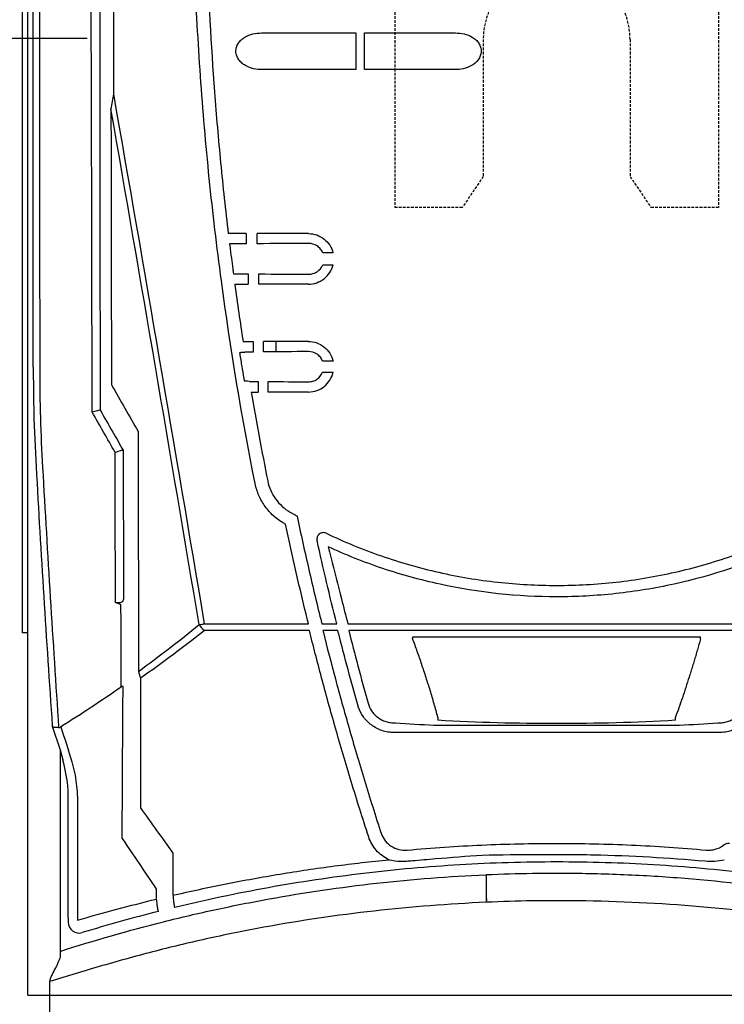
# Model space of a CAD drawing. Units: millimetres. Extents: x -3402 to 8400, y -2 to 6490.
# Drawn here: x 4039 to 4105, y 4031 to 4123 of the extents above; entities that cross this region are included whole.
import ezdxf
from ezdxf.enums import TextEntityAlignment as Align

# ---------------------------------------------------------------- set-up
doc = ezdxf.new("R2010")
doc.units = ezdxf.units.MM
doc.header["$MEASUREMENT"] = 0
doc.linetypes.add('DASHED2', pattern=[0.375, 0.25, -0.125])
doc.linetypes.add('HIDDEN', pattern=[0.375, 0.25, -0.125])
for name, color, linetype, lineweight in [('2DE_OBJ_LAMEL-APP', 130, 'Continuous', 25), ('2DE_OBJ_Lamel-DISTR', 255, 'Continuous', 18), ('2DE_TXTNUM', 11, 'Continuous', 9)]:
    doc.layers.add(name, color=color, linetype=linetype, lineweight=lineweight)
doc.layers.add('2DE_TXTPAR', color=41, linetype='Continuous')
doc.layers.add('Zaciski', color=30, linetype='DASHED2')
doc.layers.add('LAM_MONT', color=1, linetype='Continuous', plot=False)
doc.styles.add('CP_ATTR', font='ARIAL.TTF')
doc.styles.add('CP_ELATT', font='ARIAL.TTF')

# ---------------------------------------------------------------- blocks, each defined once
blk = doc.blocks.new('2dlam_73-20006-07_f95cwzx')
at = {"layer": 'LAM_MONT', "ltscale": 0.01}
blk.add_line((46.5, 719.751), (56.5, 719.751), dxfattribs=at)
at = {"linetype": 'ByBlock', "style": 'CP_ATTR', "flags": 9}
for tag, p in [('NAME', (-0.092, -0.018)), ('NUMBER', (-0.092, -0.018)), ('GROUP', (-0.092, -0.018)), ('ARTICLE', (-0.092, -0.018)), ('TEMPERATURE', (-0.092, -0.018)), ('FLOW', (-0.092, -0.018)), ('CHARACTER', (-0.092, -0.018)), ('ORDER-NO', (-0.092, -0.019)), ('PRODUCER', (-0.092, -0.019)), ('PN', (-0.091, -0.018)), ('OTHER', (-0.091, -0.018)), ('DN', (-0.091, -0.019)), ('VOLTAGE', (-0.091, -0.019)), ('POWER', (-0.091, -0.019))]:
    blk.add_attdef(tag, text='', height=0.00005, dxfattribs=at).set_placement(p, align=Align.MIDDLE_LEFT)
at = {"layer": '2DE_TXTNUM', "linetype": 'ByBlock', "style": 'CP_ELATT', "width": 0.8, "flags": 8}
blk.add_attdef('TAG', text='', height=25.158, dxfattribs=at).set_placement((350, 1260), align=Align.CENTER)
at = {"layer": '2DE_TXTPAR', "linetype": 'ByBlock', "style": 'CP_ATTR', "width": 0.8, "flags": 8}
blk.add_attdef('PRODUCT-TYPE', text='', height=11.998, dxfattribs=at).set_placement((48, 10.999), align=Align.MIDDLE_LEFT)
blk = doc.blocks.new('2dapa_ars26v_apa-04_f6p1x6k')
for p, q in [((-49.5, -240.122), (-49.5, 276.878)), ((-49, -273.712), (-49, -95.753)), ((-26.028, -213.113), (-26.028, -214.072)), ((-32.741, -239.298), (-31.102, -239.284)), ((-49, -240.122), (-49.5, -240.122)), ((-46, -251.018), (-46, -269.495)), ((-6.5, -264.034), (-6.5, -262.534)), ((-6.5, -264.757), (-6.5, -264.936)), ((-46.963, -275.394), (-46.963, -272.453)), ((-49, -273.712), (49, -273.712))]:
    blk.add_line(p, q)
at = {"flags": 128}
for points in [[(-48.5, -215.495), (-48.427, -220.257), (-48.212, -224.725)], [(-46.743, -248.765), (-46.015, -250.966), (-45.755, -251.892)]]:
    blk.add_lwpolyline(points, dxfattribs=at)
for centre, radius, start, end in [((1647.737, -130.734), 1698.57, 183.172126, 183.983174), ((-35.516, -221.737), 17.78, 277.70764, 279.27695), ((-31.66, -238.507), 1.698, 209.99333, 235.58648), ((-57.057, -255.307), 11.798, 357.97007, 16.85167), ((-44.25, -266.95), 1, 180.00161, 287.06166)]:
    blk.add_arc(centre, radius, start, end)
for points, degree in [([(-41.069, -150.442), (-41.069, -163.685), (-41.069, -176.929), (-41.069, -190.17)], 3), ([(-27.339, -184.514), (-24.435, -184.514), (-21.527, -184.514), (-18.616, -184.514)], 3), ([(-17.817, -184.514), (-15.008, -184.514), (-12.198, -184.514), (-9.386, -184.514)], 3), ([(-18.613, -187.915), (-21.499, -187.915), (-24.383, -187.915), (-27.262, -187.915)], 3), ([(-9.456, -187.915), (-12.243, -187.915), (-15.029, -187.915), (-17.813, -187.915)], 3), ([(-41.069, -190.17), (-38.201, -206.537), (-35.397, -222.913), (-32.649, -239.284)], 3), ([(-33.131, -239.356), (-35.798, -223.425), (-38.519, -207.49), (-41.297, -191.563)], 3), ([(-28.757, -203.113), (-29.313, -203.114), (-29.867, -203.114), (-30.422, -203.114)], 3), ([(-28.757, -203.113), (-28.757, -203.429), (-28.756, -203.745), (-28.755, -204.06)], 3), ([(-27.755, -204.052), (-27.755, -203.739), (-27.754, -203.426), (-27.753, -203.113)], 3), ([(-22.999, -203.113), (-24.585, -203.113), (-26.169, -203.113), (-27.753, -203.113)], 3), ([(-28.755, -204.06), (-29.272, -204.064), (-29.789, -204.069), (-30.306, -204.074)], 3), ([(-23, -204.016), (-24.586, -204.027), (-26.171, -204.039), (-27.755, -204.052)], 3), ([(-20.723, -204.905), (-21.036, -204.906), (-21.349, -204.908), (-21.662, -204.91)], 3), ([(-21.664, -205.998), (-21.35, -206), (-21.036, -206.002), (-20.722, -206.003)], 3), ([(-29.953, -206.833), (-29.497, -206.837), (-29.04, -206.84), (-28.582, -206.844)], 3), ([(-28.582, -206.844), (-28.582, -207.162), (-28.581, -207.479), (-28.58, -207.797)], 3), ([(-27.6, -207.797), (-27.599, -207.482), (-27.598, -207.167), (-27.597, -206.852)], 3), ([(-27.597, -206.852), (-26.066, -206.865), (-24.534, -206.876), (-23, -206.886)], 3), ([(-29.824, -207.797), (-29.583, -209.571), (-29.325, -211.343), (-29.054, -213.113)], 3), ([(-29.824, -207.797), (-29.409, -207.797), (-28.994, -207.797), (-28.58, -207.797)], 3), ([(-22.999, -207.797), (-24.534, -207.797), (-26.068, -207.797), (-27.6, -207.797)], 3), ([(-29.054, -213.113), (-28.743, -213.113), (-28.431, -213.113), (-28.12, -213.113)], 3), ([(-28.12, -213.113), (-28.119, -213.438), (-28.118, -213.763), (-28.117, -214.088)], 3), ([(-27.173, -214.08), (-27.172, -213.758), (-27.17, -213.436), (-27.169, -213.113)], 3), ([(-28.117, -214.088), (-28.378, -214.09), (-28.639, -214.092), (-28.901, -214.094)], 3), ([(-23, -214.049), (-24.392, -214.059), (-25.783, -214.069), (-27.173, -214.08)], 3), ([(-20.715, -214.938), (-21.038, -214.94), (-21.361, -214.942), (-21.684, -214.944)], 3), ([(-21.687, -215.964), (-21.363, -215.966), (-21.039, -215.968), (-20.714, -215.97)], 3), ([(-41.254, -217.129), (-40.425, -218.576), (-39.597, -220.02), (-38.771, -221.462)], 3), ([(-28.46, -216.811), (-28.189, -216.813), (-27.918, -216.815), (-27.647, -216.817)], 3), ([(-27.647, -216.817), (-27.646, -217.144), (-27.645, -217.47), (-27.643, -217.797)], 3), ([(-26.72, -217.797), (-26.719, -217.473), (-26.718, -217.149), (-26.716, -216.825)], 3), ([(-26.716, -216.825), (-25.478, -216.834), (-24.24, -216.843), (-23, -216.852)], 3), ([(-28.294, -217.797), (-27.823, -220.553), (-27.316, -223.302), (-26.77, -226.043)], 3), ([(-28.294, -217.797), (-28.077, -217.797), (-27.86, -217.797), (-27.643, -217.797)], 3), ([(-22.999, -217.797), (-24.24, -217.797), (-25.48, -217.797), (-26.72, -217.797)], 3), ([(-40.907, -223.391), (-41.616, -222.149), (-42.326, -220.906), (-43.038, -219.662)], 3), ([(-42.301, -219.473), (-42.301, -219.473), (-42.301, -219.473), (-42.301, -219.473)], 3), ([(-40.881, -237.311), (-40.889, -232.674), (-40.898, -228.034), (-40.907, -223.391)], 3), ([(-40.156, -223.2), (-40.151, -227.806), (-40.145, -232.409), (-40.14, -237.009)], 3), ([(-40.156, -223.2), (-40.156, -223.2), (-40.156, -223.2), (-40.156, -223.2)], 3), ([(-38.768, -224.262), (-38.76, -230.745), (-38.755, -237.224), (-38.751, -243.696)], 3), ([(-47.634, -224.782), (-47.173, -232.833), (-46.676, -240.874), (-46.143, -248.907)], 3), ([(-25.126, -230.057), (-25.181, -230.026), (-25.235, -229.995), (-25.29, -229.963)], 3), ([(-23.078, -238.953), (-23.806, -235.998), (-24.489, -233.033), (-25.126, -230.057)], 3), ([(-20.382, -239.286), (-21.023, -236.72), (-21.63, -234.146), (-22.202, -231.563)], 3), ([(-40.366, -237.505), (-40.537, -237.44), (-40.709, -237.376), (-40.881, -237.311)], 3), ([(-22.998, -239.286), (-23.025, -239.175), (-23.051, -239.064), (-23.078, -238.953)], 3), ([(-32.649, -239.284), (-29.436, -239.284), (-26.218, -239.285), (-22.998, -239.286)], 3), ([(-22.911, -239.91), (-26.151, -239.91), (-29.387, -239.909), (-32.62, -239.908)], 3), ([(-21.78, -239.175), (-21.77, -239.212), (-21.761, -239.249), (-21.752, -239.286)], 3), ([(-19.262, -239.911), (-18.725, -242.034), (-18.129, -244.284), (-17.467, -246.654)], 3), ([(-13.342, -240.675), (-13.342, -240.618), (-13.341, -240.56), (-13.341, -240.503)], 3), ([(-13.341, -240.503), (-4.455, -240.503), (4.445, -240.502), (13.331, -240.502)], 3), ([(13.332, -240.678), (13.332, -240.619), (13.331, -240.56), (13.331, -240.502)], 3), ([(-38.751, -243.696), (-38.695, -243.925), (-38.625, -244.142), (-38.551, -244.323)], 3), ([(-40.352, -245.146), (-42.16, -246.404), (-44.024, -247.645), (-45.953, -248.846)], 3), ([(-40.173, -245.09), (-40.241, -245.089), (-40.303, -245.112), (-40.352, -245.146)], 3), ([(-11.005, -247.942), (-11.005, -248.037), (-11.005, -248.133), (-11.005, -248.228)], 3), ([(11.004, -248.227), (11.004, -248.132), (11.004, -248.037), (11.004, -247.942)], 3), ([(-46.143, -248.907), (-46.075, -248.904), (-46.01, -248.882), (-45.953, -248.846)], 3), ([(-45.953, -248.846), (-45.591, -249.902), (-45.245, -250.98), (-44.918, -252.079)], 3), ([(-11.366, -248.68), (-3.793, -248.68), (3.792, -248.68), (11.366, -248.68)], 3), ([(15.062, -249.36), (5.028, -249.36), (-5.028, -249.36), (-15.063, -249.36)], 3), ([(-45.25, -255.722), (-45.267, -255.552)], 1), ([(-45.25, -266.524), (-45.25, -262.807), (-45.25, -259.206), (-45.25, -255.722)], 3), ([(-38.559, -256.35), (-37.566, -257.732), (-36.565, -259.126), (-35.556, -260.53)], 3), ([(-37.065, -263.871), (-38.134, -262.283), (-39.197, -260.705), (-40.251, -259.14)], 3), ([(16.02, -259.634), (15.809, -259.634), (15.602, -259.702), (15.433, -259.824)], 3), ([(-35.556, -260.53), (-35.556, -261.322), (-35.557, -262.12), (-35.557, -262.924)], 3), ([(-44.394, -266.761), (-41.973, -266.049), (-39.53, -265.394), (-37.065, -264.797)], 3), ([(-6.5, -265.097), (-6.511, -265.098), (-6.523, -265.098), (-6.534, -265.099)], 3), ([(-36.889, -265.939), (-39.267, -266.539), (-41.623, -267.195), (-43.957, -267.906)], 3), ([(-46, -269.941), (-46, -269.97), (-46, -270), (-46, -270.03)], 3)]:
    blk.add_open_spline(points, degree=degree)
for points, knots in [([(-27.936, -226.276), (-29.179, -220.042), (-30.222, -213.777), (-31.489, -204.331), (-31.862, -201.173), (-32.506, -194.851), (-32.778, -191.686), (-33.221, -185.349), (-33.393, -182.177), (-33.635, -175.824), (-33.705, -172.645), (-33.766, -163.114), (-33.604, -156.762), (-33.241, -150.414)], [0, 0, 0, 0, 0.25, 0.25, 0.375, 0.375, 0.5, 0.5, 0.625, 0.625, 0.75, 0.75, 1, 1, 1, 1]), ([(-32.051, -150.429), (-32.555, -159.213), (-32.671, -168.016), (-32.263, -181.206), (-32.031, -185.597), (-31.536, -192.177), (-31.347, -194.367), (-30.921, -198.744), (-30.682, -200.93), (-30.422, -203.114)], [0, 0, 0, 0, 0.5, 0.5, 0.75, 0.75, 0.875, 0.875, 1, 1, 1, 1]), ([(-48.5, -215.495), (-48.5, -204.717), (-48.5, -193.923), (-48.5, -177.711), (-48.5, -172.303), (-48.5, -164.188), (-48.5, -161.483), (-48.5, -157.424), (-48.5, -156.07), (-48.5, -154.041), (-48.5, -153.365), (-48.5, -152.351), (-48.5, -152.013), (-48.5, -151.339), (-48.5, -151.002), (-48.5, -150.669)], [0, 0, 0, 0, 0.5, 0.5, 0.75, 0.75, 0.875, 0.875, 0.9375, 0.9375, 0.96875, 0.96875, 0.984375, 0.984375, 1, 1, 1, 1]), ([(-48.11, -152.041), (-48.084, -152.373), (-48.067, -152.704), (-48.039, -153.368), (-48.028, -153.699), (-48.002, -154.694), (-47.991, -155.358), (-47.965, -157.348), (-47.957, -158.675), (-47.935, -162.654), (-47.93, -165.307), (-47.915, -173.262), (-47.912, -178.563), (-47.903, -194.456), (-47.901, -205.037), (-47.899, -215.603)], [0, 0, 0, 0, 0.015625, 0.015625, 0.03125, 0.03125, 0.0625, 0.0625, 0.125, 0.125, 0.25, 0.25, 0.5, 0.5, 1, 1, 1, 1]), ([(-43.038, -219.662), (-43.049, -213.023), (-43.061, -206.379), (-43.084, -196.407), (-43.092, -193.083), (-43.113, -186.433), (-43.125, -183.108), (-43.144, -179.786)], [0, 0, 0, 0, 0.5, 0.5, 0.75, 0.75, 1, 1, 1, 1]), ([(-42.341, -180.345), (-42.337, -183.604), (-42.334, -186.867), (-42.328, -193.392), (-42.325, -196.654), (-42.315, -206.439), (-42.308, -212.958), (-42.301, -219.473)], [0, 0, 0, 0, 0.25, 0.25, 0.5, 0.5, 1, 1, 1, 1]), ([(-27.262, -187.915), (-27.536, -187.915), (-27.809, -187.888), (-28.34, -187.765), (-28.595, -187.672), (-28.952, -187.466), (-29.064, -187.388), (-29.27, -187.211), (-29.365, -187.109), (-29.526, -186.887), (-29.592, -186.765), (-29.686, -186.507), (-29.713, -186.37), (-29.722, -186.097), (-29.704, -185.96), (-29.626, -185.696), (-29.567, -185.573), (-29.416, -185.342), (-29.327, -185.239), (-29.127, -185.055), (-29.015, -184.973), (-28.666, -184.763), (-28.406, -184.666), (-27.881, -184.542), (-27.612, -184.514), (-27.339, -184.514)], [0, 0, 0, 0, 0.125, 0.125, 0.25, 0.25, 0.3125, 0.3125, 0.375, 0.375, 0.4375, 0.4375, 0.5, 0.5, 0.5625, 0.5625, 0.625, 0.625, 0.6875, 0.6875, 0.75, 0.75, 0.875, 0.875, 1, 1, 1, 1]), ([(-18.616, -184.514), (-18.616, -185.078), (-18.615, -185.642), (-18.615, -186.206), (-18.614, -186.776), (-18.613, -187.346), (-18.613, -187.915)], [0, 0, 0, 0, 0.001691876, 0.001691876, 0.001691876, 0.003401982, 0.003401982, 0.003401982, 0.003401982]), ([(-17.813, -187.915), (-17.814, -187.346), (-17.814, -186.776), (-17.815, -186.206), (-17.815, -185.642), (-17.816, -185.078), (-17.817, -184.514)], [0, 0, 0, 0, 0.001710109, 0.001710109, 0.001710109, 0.003401983, 0.003401983, 0.003401983, 0.003401983]), ([(-9.386, -184.514), (-9.112, -184.514), (-8.837, -184.543), (-8.306, -184.669), (-8.049, -184.765), (-7.696, -184.978), (-7.586, -185.058), (-7.385, -185.244), (-7.294, -185.349), (-7.144, -185.578), (-7.084, -185.705), (-7.008, -185.967), (-6.99, -186.107), (-7, -186.379), (-7.028, -186.516), (-7.123, -186.773), (-7.19, -186.894), (-7.433, -187.226), (-7.65, -187.404), (-8.123, -187.673), (-8.385, -187.768), (-8.913, -187.888), (-9.182, -187.915), (-9.456, -187.915)], [0, 0, 0, 0, 0.125, 0.125, 0.25, 0.25, 0.3125, 0.3125, 0.375, 0.375, 0.4375, 0.4375, 0.5, 0.5, 0.5625, 0.5625, 0.625, 0.625, 0.75, 0.75, 0.875, 0.875, 1, 1, 1, 1]), ([(-41.069, -190.17), (-41.107, -190.405), (-41.146, -190.638), (-41.222, -191.103), (-41.26, -191.335), (-41.297, -191.563)], [0, 0, 0, 0, 0.5, 0.5, 1, 1, 1, 1]), ([(-41.297, -191.563), (-41.284, -195.822), (-41.276, -200.085), (-41.263, -208.609), (-41.258, -212.87), (-41.254, -217.129)], [0, 0, 0, 0, 0.5, 0.5, 1, 1, 1, 1]), ([(-22.999, -203.113), (-22.737, -203.113), (-22.482, -203.156), (-21.986, -203.327), (-21.758, -203.452), (-21.346, -203.776), (-21.171, -203.968), (-20.887, -204.41), (-20.784, -204.649), (-20.723, -204.905)], [0, 0, 0, 0, 0.25, 0.25, 0.5, 0.5, 0.75, 0.75, 1, 1, 1, 1]), ([(-30.306, -204.074), (-30.301, -204.11), (-30.297, -204.147), (-30.292, -204.184), (-30.242, -204.59), (-30.191, -204.996), (-30.139, -205.402), (-30.098, -205.727), (-30.056, -206.052), (-30.013, -206.377), (-29.993, -206.529), (-29.973, -206.681), (-29.953, -206.833)], [0.000118842, 0.000118842, 0.000118842, 0.000118842, 0.00023041, 0.00023041, 0.00023041, 0.001457467, 0.001457467, 0.001457467, 0.002441725, 0.002441725, 0.002441725, 0.002900845, 0.002900845, 0.002900845, 0.002900845]), ([(-21.662, -204.91), (-21.716, -204.777), (-21.788, -204.655), (-21.969, -204.434), (-22.075, -204.337), (-22.43, -204.1), (-22.714, -204.015), (-23, -204.016)], [0, 0, 0, 0, 0.25, 0.25, 0.5, 0.5, 1, 1, 1, 1]), ([(-23, -206.886), (-22.857, -206.887), (-22.717, -206.867), (-22.445, -206.786), (-22.315, -206.725), (-21.962, -206.491), (-21.773, -206.263), (-21.664, -205.998)], [0, 0, 0, 0, 0.25, 0.25, 0.5, 0.5, 1, 1, 1, 1]), ([(-22.999, -207.797), (-22.736, -207.797), (-22.481, -207.754), (-21.985, -207.582), (-21.758, -207.458), (-21.345, -207.134), (-21.17, -206.942), (-20.887, -206.5), (-20.784, -206.258), (-20.722, -206.003)], [0, 0, 0, 0, 0.25, 0.25, 0.5, 0.5, 0.75, 0.75, 1, 1, 1, 1]), ([(-22.999, -213.113), (-23.593, -213.113), (-24.186, -213.113), (-24.78, -213.113), (-25.536, -213.113), (-26.293, -213.113), (-27.049, -213.113), (-27.089, -213.113), (-27.129, -213.113), (-27.169, -213.113)], [0, 0, 0, 0, 0.001786394, 0.001786394, 0.001786394, 0.004063589, 0.004063589, 0.004063589, 0.004184887, 0.004184887, 0.004184887, 0.004184887]), ([(-22.999, -213.113), (-22.734, -213.113), (-22.476, -213.157), (-21.975, -213.332), (-21.746, -213.459), (-21.331, -213.79), (-21.156, -213.986), (-20.874, -214.436), (-20.774, -214.679), (-20.715, -214.938)], [0, 0, 0, 0, 0.25, 0.25, 0.5, 0.5, 0.75, 0.75, 1, 1, 1, 1]), ([(-29.349, -214.137), (-29.348, -214.126), (-29.302, -214.116), (-29.138, -214.1), (-29.023, -214.095), (-28.901, -214.094)], [0, 0, 0, 0, 0.5, 0.5, 1, 1, 1, 1]), ([(-28.923, -216.768), (-28.941, -216.658), (-28.96, -216.548), (-28.978, -216.438), (-29.033, -216.107), (-29.087, -215.777), (-29.14, -215.446), (-29.205, -215.042), (-29.27, -214.639), (-29.333, -214.235), (-29.339, -214.202), (-29.344, -214.17), (-29.349, -214.137)], [0.000190149, 0.000190149, 0.000190149, 0.000190149, 0.000525001, 0.000525001, 0.000525001, 0.001530635, 0.001530635, 0.001530635, 0.002757146, 0.002757146, 0.002757146, 0.002856591, 0.002856591, 0.002856591, 0.002856591]), ([(-21.684, -214.944), (-21.736, -214.811), (-21.806, -214.689), (-21.982, -214.468), (-22.086, -214.371), (-22.436, -214.133), (-22.716, -214.047), (-23, -214.049)], [0, 0, 0, 0, 0.25, 0.25, 0.5, 0.5, 1, 1, 1, 1]), ([(-47.899, -215.603), (-47.899, -217.132), (-47.875, -218.662), (-47.786, -221.722), (-47.721, -223.253), (-47.634, -224.782)], [0, 0, 0, 0, 0.5, 0.5, 1, 1, 1, 1]), ([(-23, -216.852), (-22.859, -216.853), (-22.72, -216.832), (-22.451, -216.751), (-22.323, -216.69), (-21.975, -216.455), (-21.791, -216.227), (-21.687, -215.964)], [0, 0, 0, 0, 0.25, 0.25, 0.5, 0.5, 1, 1, 1, 1]), ([(-22.999, -217.797), (-22.733, -217.797), (-22.475, -217.753), (-21.974, -217.577), (-21.745, -217.451), (-21.33, -217.119), (-21.156, -216.924), (-20.874, -216.474), (-20.773, -216.228), (-20.714, -215.97)], [0, 0, 0, 0, 0.25, 0.25, 0.5, 0.5, 0.75, 0.75, 1, 1, 1, 1]), ([(-28.46, -216.811), (-28.583, -216.81), (-28.699, -216.805), (-28.868, -216.789), (-28.919, -216.779), (-28.923, -216.768)], [0, 0, 0, 0, 0.5, 0.5, 1, 1, 1, 1]), ([(-42.301, -219.473), (-42.303, -219.471), (-42.327, -219.476), (-42.416, -219.497), (-42.48, -219.513), (-42.629, -219.552), (-42.714, -219.574), (-42.881, -219.619), (-42.965, -219.641), (-43.038, -219.662)], [0, 0, 0, 0, 0.25, 0.25, 0.5, 0.5, 0.75, 0.75, 1, 1, 1, 1]), ([(-42.301, -219.473), (-42.301, -219.473), (-42.301, -219.473), (-42.301, -219.473), (-41.909, -220.154), (-41.516, -220.836), (-41.125, -221.517), (-40.802, -222.078), (-40.479, -222.639), (-40.156, -223.2)], [-0.000000046, -0.000000046, -0.000000046, -0.000000046, 0, 0, 0, 0.002390687, 0.002390687, 0.002390687, 0.00436149, 0.00436149, 0.00436149, 0.00436149]), ([(-38.771, -221.462), (-38.771, -221.88), (-38.77, -222.299), (-38.77, -222.718), (-38.769, -223.233), (-38.768, -223.748), (-38.768, -224.262)], [0, 0, 0, 0, 0.001268121, 0.001268121, 0.001268121, 0.002827576, 0.002827576, 0.002827576, 0.002827576]), ([(-40.156, -223.2), (-40.158, -223.198), (-40.184, -223.203), (-40.275, -223.224), (-40.341, -223.24), (-40.494, -223.279), (-40.58, -223.302), (-40.75, -223.348), (-40.835, -223.371), (-40.907, -223.391)], [0, 0, 0, 0, 0.25, 0.25, 0.5, 0.5, 0.75, 0.75, 1, 1, 1, 1]), ([(-25.29, -229.963), (-25.63, -229.767), (-25.948, -229.535), (-26.528, -229.009), (-26.785, -228.72), (-27.239, -228.088), (-27.434, -227.743), (-27.743, -227.031), (-27.859, -226.661), (-27.936, -226.276)], [0, 0, 0, 0, 0.25, 0.25, 0.5, 0.5, 0.75, 0.75, 1, 1, 1, 1]), ([(-26.77, -226.043), (-26.709, -226.345), (-26.618, -226.637), (-26.373, -227.201), (-26.221, -227.467), (-25.867, -227.96), (-25.661, -228.191), (-25.208, -228.601), (-24.961, -228.781), (-24.695, -228.935)], [0, 0, 0, 0, 0.25, 0.25, 0.5, 0.5, 0.75, 0.75, 1, 1, 1, 1]), ([(-24.695, -228.935), (-24.657, -228.956), (-24.619, -228.978), (-24.581, -229), (-24.543, -229.022), (-24.505, -229.044), (-24.467, -229.065), (-24.429, -229.087), (-24.391, -229.108), (-24.353, -229.13), (-24.315, -229.152), (-24.277, -229.173), (-24.239, -229.195), (-24.177, -229.229), (-24.116, -229.264), (-24.055, -229.298)], [0, 0, 0, 0, 0.0001314284, 0.0001314284, 0.0001314284, 0.0002628571, 0.0002628571, 0.0002628571, 0.0003942862, 0.0003942862, 0.0003942862, 0.0005257157, 0.0005257157, 0.0005257157, 0.0007371106, 0.0007371106, 0.0007371106, 0.0007371106]), ([(-24.055, -229.298), (-23.702, -230.951), (-23.338, -232.6), (-22.58, -235.893), (-22.187, -237.535), (-21.78, -239.175)], [0, 0, 0, 0, 0.5, 0.5, 1, 1, 1, 1]), ([(-21.358, -230.89), (-21.46, -230.842), (-21.574, -230.823), (-21.797, -230.849), (-21.903, -230.894), (-22.077, -231.032), (-22.145, -231.127), (-22.219, -231.337), (-22.227, -231.453), (-22.202, -231.563)], [0, 0, 0, 0, 0.25, 0.25, 0.5, 0.5, 0.75, 0.75, 1, 1, 1, 1]), ([(-21.358, -230.89), (-19.685, -231.689), (-17.978, -232.389), (-14.497, -233.595), (-12.724, -234.102), (-10.012, -234.714), (-9.103, -234.892), (-7.286, -235.196), (-6.377, -235.323), (-3.644, -235.626), (-1.818, -235.726), (1.844, -235.725), (3.68, -235.624), (6.441, -235.315), (7.359, -235.185), (9.177, -234.878), (10.078, -234.7), (12.76, -234.091), (14.52, -233.588), (17.982, -232.387), (19.685, -231.689), (21.358, -230.89)], [0, 0, 0, 0, 0.125, 0.125, 0.25, 0.25, 0.3125, 0.3125, 0.375, 0.375, 0.5, 0.5, 0.625, 0.625, 0.6875, 0.6875, 0.75, 0.75, 0.875, 0.875, 1, 1, 1, 1]), ([(21.185, -232.139), (17.857, -233.672), (14.418, -234.823), (9.985, -235.797), (9.091, -235.969), (7.291, -236.264), (6.381, -236.388), (3.646, -236.685), (1.827, -236.783), (-3.613, -236.784), (-7.22, -236.4), (-12.599, -235.225), (-14.363, -234.738), (-17.823, -233.579), (-19.52, -232.906), (-21.186, -232.139)], [0, 0, 0, 0, 0.25, 0.25, 0.3125, 0.3125, 0.375, 0.375, 0.5, 0.5, 0.75, 0.75, 0.875, 0.875, 1, 1, 1, 1]), ([(-21.186, -232.139), (-21.103, -232.462), (-21.02, -232.784), (-20.937, -233.107), (-20.606, -234.398), (-20.275, -235.688), (-19.944, -236.978), (-19.746, -237.748), (-19.55, -238.517), (-19.351, -239.286)], [0, 0, 0, 0, 0.001, 0.001, 0.001, 0.005000015, 0.005000015, 0.005000015, 0.007384992, 0.007384992, 0.007384992, 0.007384992]), ([(-40.14, -237.009), (-40.14, -237.064), (-40.16, -237.119), (-40.237, -237.218), (-40.295, -237.263), (-40.44, -237.328), (-40.529, -237.349), (-40.712, -237.355), (-40.803, -237.341), (-40.881, -237.311)], [0, 0, 0, 0, 0.25, 0.25, 0.5, 0.5, 0.75, 0.75, 1, 1, 1, 1]), ([(-40.352, -245.146), (-40.353, -244.817), (-40.354, -244.487), (-40.354, -244.157), (-40.357, -242.838), (-40.359, -241.518), (-40.361, -240.199), (-40.363, -239.301), (-40.365, -238.403), (-40.366, -237.505)], [0, 0, 0, 0, 0.001, 0.001, 0.001, 0.005000007, 0.005000007, 0.005000007, 0.007721169, 0.007721169, 0.007721169, 0.007721169]), ([(-38.751, -243.696), (-37.772, -242.981), (-36.813, -242.262), (-34.937, -240.815), (-34.02, -240.088), (-33.131, -239.356)], [0, 0, 0, 0, 0.5, 0.5, 1, 1, 1, 1]), ([(-32.62, -239.908), (-33.559, -240.653), (-34.526, -241.392), (-36.506, -242.864), (-37.518, -243.596), (-38.551, -244.323)], [0, 0, 0, 0, 0.5, 0.5, 1, 1, 1, 1]), ([(-17.418, -259.043), (-17.983, -257.301), (-18.521, -255.586), (-19.546, -252.216), (-20.031, -250.567), (-20.948, -247.349), (-21.378, -245.787), (-22.184, -242.77), (-22.56, -241.313), (-22.911, -239.91)], [0, 0, 0, 0, 0.25, 0.25, 0.5, 0.5, 0.75, 0.75, 1, 1, 1, 1]), ([(-21.752, -239.286), (-21.524, -239.286), (-21.067, -239.286), (-20.611, -239.286), (-20.382, -239.286)], [0, 0, 0, 0, 0.499947, 1, 1, 1, 1]), ([(-21.665, -239.911), (-21.654, -239.957), (-21.642, -240.004), (-21.631, -240.05), (-21.626, -240.068), (-21.622, -240.085), (-21.617, -240.103)], [0, 0, 0, 0, 0.0001934182, 0.0001934182, 0.0001934182, 0.0002660844, 0.0002660844, 0.0002660844, 0.0002660844]), ([(-20.266, -239.911), (-20.498, -239.911), (-20.965, -239.911), (-21.431, -239.911), (-21.665, -239.911)], [0, 0, 0, 0, 0.498264, 1, 1, 1, 1]), ([(-20.19, -240.21), (-20.192, -240.2), (-20.195, -240.19), (-20.198, -240.18), (-20.22, -240.09), (-20.243, -240), (-20.266, -239.911)], [0, 0, 0, 0, 0.0000423882, 0.0000423882, 0.0000423882, 0.0004148902, 0.0004148902, 0.0004148902, 0.0004148902]), ([(-19.351, -239.286), (-16.13, -239.287), (-12.906, -239.287), (-6.453, -239.287), (-3.221, -239.288), (6.466, -239.287), (12.913, -239.286), (19.351, -239.285)], [0, 0, 0, 0, 0.25, 0.25, 0.5, 0.5, 1, 1, 1, 1]), ([(19.262, -239.91), (12.854, -239.912), (6.436, -239.913), (-3.206, -239.913), (-6.423, -239.913), (-12.847, -239.912), (-16.056, -239.912), (-19.262, -239.911)], [0, 0, 0, 0, 0.5, 0.5, 0.75, 0.75, 1, 1, 1, 1]), ([(-21.617, -240.103), (-21.271, -241.476), (-20.9, -242.904), (-20.108, -245.854), (-19.686, -247.378), (-18.788, -250.516), (-18.314, -252.122), (-17.314, -255.405), (-16.791, -257.075), (-16.236, -258.771)], [0, 0, 0, 0, 0.25, 0.25, 0.5, 0.5, 0.75, 0.75, 1, 1, 1, 1]), ([(-18.363, -247.037), (-18.709, -245.842), (-19.024, -244.671), (-19.63, -242.392), (-19.918, -241.284), (-20.19, -240.21)], [0, 0, 0, 0, 0.5, 0.5, 1, 1, 1, 1]), ([(-11.005, -247.942), (-11.062, -247.735), (-11.176, -247.32), (-11.353, -246.703), (-11.533, -246.087), (-11.717, -245.473), (-11.906, -244.862), (-12.099, -244.254), (-12.296, -243.648), (-12.497, -243.046), (-12.702, -242.447), (-12.911, -241.852), (-13.124, -241.26), (-13.27, -240.87), (-13.342, -240.675)], [0, 0, 0, 0, 0.080572, 0.161664, 0.243271, 0.325387, 0.408009, 0.491129, 0.574743, 0.658845, 0.743428, 0.828486, 0.914012, 1, 1, 1, 1]), ([(13.332, -240.678), (13.284, -240.848), (13.187, -241.186), (13.039, -241.696), (12.89, -242.204), (12.739, -242.71), (12.587, -243.213), (12.433, -243.714), (12.227, -244.371), (11.968, -245.178), (11.651, -246.128), (11.334, -247.045), (11.112, -247.648), (11.004, -247.942)], [0, 0, 0, 0, 0.074022, 0.147132, 0.219325, 0.290601, 0.360957, 0.430393, 0.498907, 0.632717, 0.760825, 0.883245, 1, 1, 1, 1]), ([(-38.551, -244.323), (-38.552, -245.252), (-38.553, -246.201), (-38.554, -248.139), (-38.555, -249.129), (-38.557, -252.142), (-38.558, -254.214), (-38.559, -256.35)], [0, 0, 0, 0, 0.25, 0.25, 0.5, 0.5, 1, 1, 1, 1]), ([(-40.251, -259.14), (-40.241, -256.633), (-40.23, -254.205), (-40.21, -250.679), (-40.203, -249.525), (-40.189, -247.269), (-40.181, -246.167), (-40.173, -245.09)], [0, 0, 0, 0, 0.5, 0.5, 0.75, 0.75, 1, 1, 1, 1]), ([(-15.063, -249.36), (-15.255, -249.36), (-15.445, -249.344), (-15.819, -249.283), (-16.005, -249.237), (-16.364, -249.116), (-16.536, -249.042), (-16.863, -248.87), (-17.02, -248.77), (-17.309, -248.554), (-17.443, -248.437), (-17.689, -248.187), (-17.802, -248.053), (-18.101, -247.64), (-18.253, -247.343), (-18.363, -247.037)], [0, 0, 0, 0, 0.125, 0.125, 0.25, 0.25, 0.375, 0.375, 0.5, 0.5, 0.625, 0.625, 0.75, 0.75, 1, 1, 1, 1]), ([(-17.467, -246.654), (-17.399, -246.896), (-17.295, -247.129), (-17.076, -247.46), (-16.992, -247.567), (-16.806, -247.766), (-16.704, -247.859), (-16.479, -248.032), (-16.357, -248.11), (-16.101, -248.243), (-15.966, -248.299), (-15.682, -248.389), (-15.534, -248.421), (-15.312, -248.449), (-15.238, -248.454), (-15.089, -248.463), (-13.823, -248.537), (-12.557, -248.61), (-11.366, -248.68)], [0, 0, 0, 0, 0.125, 0.125, 0.1875, 0.1875, 0.25, 0.25, 0.3125, 0.3125, 0.375, 0.375, 0.4375, 0.4375, 0.46875, 0.46875, 0.5, 1, 1, 1, 1]), ([(11.366, -248.68), (12.557, -248.61), (13.749, -248.541), (15.015, -248.467), (15.089, -248.463), (15.238, -248.454), (15.312, -248.449), (15.534, -248.421), (15.682, -248.389), (15.966, -248.299), (16.101, -248.243), (16.357, -248.11), (16.479, -248.031), (16.704, -247.859), (16.806, -247.766), (16.991, -247.567), (17.075, -247.46), (17.295, -247.129), (17.399, -246.896), (17.467, -246.654)], [0, 0, 0, 0, 0.5, 0.5, 0.53125, 0.53125, 0.5625, 0.5625, 0.625, 0.625, 0.6875, 0.6875, 0.75, 0.75, 0.8125, 0.8125, 0.875, 0.875, 1, 1, 1, 1]), ([(18.362, -247.037), (18.253, -247.343), (18.101, -247.64), (17.801, -248.053), (17.688, -248.187), (17.442, -248.437), (17.309, -248.554), (17.019, -248.77), (16.862, -248.87), (16.535, -249.042), (16.364, -249.116), (16.005, -249.237), (15.819, -249.283), (15.444, -249.344), (15.255, -249.36), (15.062, -249.36)], [0, 0, 0, 0, 0.25, 0.25, 0.375, 0.375, 0.5, 0.5, 0.625, 0.625, 0.75, 0.75, 0.875, 0.875, 1, 1, 1, 1]), ([(11.004, -248.227), (7.336, -248.433), (3.668, -248.538), (-3.668, -248.538), (-7.336, -248.433), (-11.005, -248.228)], [0, 0, 0, 0, 0.5, 0.5, 1, 1, 1, 1]), ([(-46.143, -248.907), (-46.239, -248.907), (-46.43, -248.907), (-46.627, -248.856), (-46.731, -248.792), (-46.724, -248.739), (-46.721, -248.722)], [0, 0, 0, 0, 0.285861, 0.571635, 0.85991, 1, 1, 1, 1]), ([(-44.918, -252.079), (-44.722, -252.738), (-44.591, -253.406), (-44.422, -254.758), (-44.385, -255.442), (-44.385, -256.135)], [0, 0, 0, 0, 0.5, 0.5, 1, 1, 1, 1]), ([(-44.385, -256.135), (-44.387, -257.845), (-44.389, -259.59), (-44.392, -263.133), (-44.393, -264.936), (-44.394, -266.761)], [0, 0, 0, 0, 0.5, 0.5, 1, 1, 1, 1]), ([(-15.531, -261.147), (-15.757, -261.045), (-15.974, -260.917), (-16.37, -260.625), (-16.549, -260.461), (-16.871, -260.098), (-17.014, -259.899), (-17.25, -259.486), (-17.345, -259.269), (-17.418, -259.043)], [0, 0, 0, 0, 0.25, 0.25, 0.5, 0.5, 0.75, 0.75, 1, 1, 1, 1]), ([(-16.236, -258.771), (-16.151, -258.998), (-16.031, -259.211), (-15.798, -259.501), (-15.711, -259.592), (-15.526, -259.758), (-15.426, -259.834), (-15.105, -260.039), (-14.87, -260.139), (-14.369, -260.261), (-14.114, -260.28), (-13.858, -260.257)], [0, 0, 0, 0, 0.25, 0.25, 0.375, 0.375, 0.5, 0.5, 0.75, 0.75, 1, 1, 1, 1]), ([(-13.858, -260.257), (-11.558, -260.05), (-9.253, -259.894), (-4.631, -259.686), (-2.314, -259.634), (2.315, -259.634), (4.632, -259.686), (9.253, -259.894), (11.558, -260.05), (13.857, -260.257)], [0, 0, 0, 0, 0.25, 0.25, 0.5, 0.5, 0.75, 0.75, 1, 1, 1, 1]), ([(13.857, -260.257), (13.997, -260.27), (14.136, -260.27), (14.415, -260.245), (14.554, -260.219), (14.955, -260.109), (15.209, -259.986), (15.433, -259.824)], [0, 0, 0, 0, 0.25, 0.25, 0.5, 0.5, 1, 1, 1, 1]), ([(-15.531, -261.147), (-15.178, -261.231), (-14.816, -261.277), (-14.271, -261.294), (-14.09, -261.291), (-13.73, -261.267), (-13.551, -261.249), (-12.652, -261.169), (-11.933, -261.108), (-9.776, -260.93), (-8.336, -260.819), (-6.894, -260.715)], [0, 0, 0, 0, 0.125, 0.125, 0.1875, 0.1875, 0.25, 0.25, 0.5, 0.5, 1, 1, 1, 1]), ([(-6.894, -260.715), (-5.169, -260.685), (-3.443, -260.666), (-0.854, -260.655), (0.008, -260.652), (1.733, -260.662), (2.595, -260.674), (6.901, -260.77), (10.338, -260.962), (13.767, -261.268)], [0, 0, 0, 0, 0.25, 0.25, 0.375, 0.375, 0.5, 0.5, 1, 1, 1, 1]), ([(-35.557, -264.445), (-34.736, -264.26), (-33.915, -264.075), (-32.268, -263.72), (-31.443, -263.55), (-28.961, -263.057), (-27.298, -262.755), (-23.957, -262.203), (-22.277, -261.954), (-18.91, -261.51), (-17.222, -261.315), (-15.531, -261.147)], [0, 0, 0, 0, 0.125, 0.125, 0.25, 0.25, 0.5, 0.5, 0.75, 0.75, 1, 1, 1, 1]), ([(35.389, -265.569), (34.671, -265.402), (33.953, -265.234), (32.514, -264.909), (31.793, -264.751), (29.627, -264.294), (28.176, -264.01), (23.809, -263.223), (20.873, -262.782), (16.433, -262.25), (14.945, -262.094), (11.967, -261.827), (10.477, -261.716), (6.001, -261.448), (3.012, -261.358), (-1.482, -261.358), (-2.983, -261.38), (-5.982, -261.469), (-7.478, -261.536), (-11.955, -261.803), (-14.926, -262.07), (-20.842, -262.778), (-23.791, -263.22), (-28.169, -264.009), (-29.622, -264.293), (-31.791, -264.75), (-32.512, -264.908), (-33.952, -265.234), (-34.671, -265.402), (-35.39, -265.569)], [0, 0, 0, 0, 0.03125, 0.03125, 0.0625, 0.0625, 0.125, 0.125, 0.25, 0.25, 0.3125, 0.3125, 0.375, 0.375, 0.5, 0.5, 0.5625, 0.5625, 0.625, 0.625, 0.75, 0.75, 0.875, 0.875, 0.9375, 0.9375, 0.96875, 0.96875, 1, 1, 1, 1]), ([(13.767, -261.268), (14.062, -261.294), (14.357, -261.298), (14.948, -261.259), (15.242, -261.216), (15.531, -261.147)], [0, 0, 0, 0, 0.5, 0.5, 1, 1, 1, 1]), ([(-46, -269.646), (-42.842, -268.624), (-39.652, -267.709), (-34.814, -266.493), (-33.192, -266.114), (-29.928, -265.41), (-28.286, -265.084), (-23.347, -264.189), (-20.028, -263.702), (-13.337, -262.951), (-9.961, -262.687), (-6.577, -262.538)], [0, 0, 0, 0, 0.25, 0.25, 0.375, 0.375, 0.5, 0.5, 0.75, 0.75, 1, 1, 1, 1]), ([(-6.5, -262.534), (-5.084, -262.473), (-3.667, -262.431), (-1.54, -262.399), (-0.831, -262.394), (0.056, -262.393), (0.233, -262.393), (0.588, -262.394), (0.765, -262.395), (1.12, -262.397), (1.297, -262.399), (1.651, -262.402), (1.829, -262.404), (2.006, -262.407)], [0, 0, 0, 0, 0.5, 0.5, 0.75, 0.75, 0.8125, 0.8125, 0.875, 0.875, 0.9375, 0.9375, 1, 1, 1, 1]), ([(-6.5, -265.097), (-6.5, -264.947), (-6.5, -264.795), (-6.5, -264.488), (-6.5, -264.33), (-6.5, -263.876), (-6.5, -263.584), (-6.5, -263.213), (-6.5, -263.099), (-6.5, -262.902), (-6.5, -262.816), (-6.5, -262.677), (-6.5, -262.624), (-6.5, -262.553), (-6.5, -262.534), (-6.5, -262.534)], [0, 0, 0, 0, 0.125, 0.125, 0.25, 0.25, 0.5, 0.5, 0.625, 0.625, 0.75, 0.75, 0.875, 0.875, 1, 1, 1, 1]), ([(2.008, -262.407), (3.893, -262.432), (5.776, -262.493), (9.538, -262.686), (11.412, -262.818), (17.009, -263.317), (20.709, -263.788), (26.216, -264.698), (28.045, -265.035), (31.689, -265.778), (33.505, -266.184), (37.113, -267.061), (38.906, -267.532), (42.47, -268.54), (44.241, -269.077), (46, -269.646)], [0, 0, 0, 0, 0.125, 0.125, 0.25, 0.25, 0.5, 0.5, 0.625, 0.625, 0.75, 0.75, 0.875, 0.875, 1, 1, 1, 1]), ([(-35.557, -262.924), (-35.557, -263.242), (-35.557, -263.56), (-35.557, -263.879), (-35.557, -264.067), (-35.557, -264.256), (-35.557, -264.445)], [0, 0, 0, 0, 0.001000035, 0.001000035, 0.001000035, 0.001590487, 0.001590487, 0.001590487, 0.001590487]), ([(-37.065, -264.797), (-37.065, -264.608), (-37.065, -264.42), (-37.065, -264.232), (-37.065, -264.111), (-37.065, -263.991), (-37.065, -263.871)], [0, 0, 0, 0, 0.0005879435, 0.0005879435, 0.0005879435, 0.0009645423, 0.0009645423, 0.0009645423, 0.0009645423]), ([(-35.557, -264.445), (-35.543, -264.605), (-35.528, -264.753), (-35.497, -265.026), (-35.482, -265.147), (-35.437, -265.449), (-35.41, -265.565), (-35.39, -265.569)], [0, 0, 0, 0, 0.25, 0.25, 0.5, 0.5, 1, 1, 1, 1]), ([(-6.534, -265.099), (-10.007, -265.25), (-13.471, -265.519), (-20.337, -266.29), (-23.741, -266.791), (-28.807, -267.719), (-30.49, -268.059), (-33.834, -268.794), (-35.495, -269.191), (-38.798, -270.039), (-40.44, -270.492), (-43.71, -271.445), (-45.336, -271.948), (-46.963, -272.453)], [0, 0, 0, 0, 0.25, 0.25, 0.5, 0.5, 0.625, 0.625, 0.75, 0.75, 0.875, 0.875, 1, 1, 1, 1]), ([(-36.889, -265.939), (-36.908, -265.946), (-36.936, -265.834), (-36.983, -265.525), (-37, -265.401), (-37.033, -265.117), (-37.049, -264.963), (-37.065, -264.797)], [0, 0, 0, 0, 0.5, 0.5, 0.75, 0.75, 1, 1, 1, 1]), ([(2.004, -264.963), (1.826, -264.961), (1.649, -264.959), (1.295, -264.955), (1.118, -264.954), (0.763, -264.952), (0.586, -264.951), (0.231, -264.95), (0.054, -264.95), (-0.832, -264.95), (-1.541, -264.956), (-3.667, -264.989), (-5.085, -265.034), (-6.5, -265.097)], [0, 0, 0, 0, 0.0625, 0.0625, 0.125, 0.125, 0.1875, 0.1875, 0.25, 0.25, 0.5, 0.5, 1, 1, 1, 1]), ([(46, -272.226), (44.244, -271.649), (42.479, -271.09), (38.923, -270.051), (37.133, -269.569), (33.528, -268.676), (31.711, -268.266), (28.065, -267.521), (26.235, -267.185), (20.724, -266.285), (17.02, -265.828), (9.549, -265.19), (5.776, -265.008), (2.004, -264.963)], [0, 0, 0, 0, 0.125, 0.125, 0.25, 0.25, 0.375, 0.375, 0.5, 0.5, 0.75, 0.75, 1, 1, 1, 1]), ([(-45.25, -266.524), (-45.25, -266.644), (-45.25, -266.752), (-45.25, -266.906), (-45.25, -266.951), (-45.25, -266.95)], [0, 0, 0, 0, 0.5, 0.5, 1, 1, 1, 1]), ([(-46, -270.03), (-46, -270.174), (-46.062, -270.365), (-46.183, -270.663), (-46.23, -270.766), (-46.327, -270.97), (-46.379, -271.073), (-46.536, -271.381), (-46.648, -271.589), (-46.803, -271.903), (-46.852, -272.009), (-46.932, -272.226), (-46.964, -272.338), (-46.963, -272.453)], [0, 0, 0, 0, 0.25, 0.25, 0.375, 0.375, 0.5, 0.5, 0.75, 0.75, 0.875, 0.875, 1, 1, 1, 1]), ([(-46, -269.495), (-46, -269.531), (-46, -269.568), (-46, -269.605), (-46, -269.642), (-46, -269.68), (-46, -269.717), (-46, -269.784), (-46, -269.851), (-46, -269.918), (-46, -269.926), (-46, -269.933), (-46, -269.941)], [0, 0, 0, 0, 0.0001163519, 0.0001163519, 0.0001163519, 0.0002352144, 0.0002352144, 0.0002352144, 0.000447886, 0.000447886, 0.000447886, 0.0004719968, 0.0004719968, 0.0004719968, 0.0004719968])]:
    blk.add_open_spline(points, degree=3, knots=knots)
at = {"layer": 'Zaciski'}
for p, q in [((-15.003, -156.323), (-15.003, -200.706)), ((14.997, -156.323), (14.997, -200.706))]:
    blk.add_line(p, q, dxfattribs=at)
at = {"layer": 'Zaciski', "linetype": 'HIDDEN'}
for p, q in [((-6.804, -185.122), (-6.804, -197.824)), ((6.804, -185.122), (6.804, -197.824)), ((-6.804, -197.824), (-8.748, -200.706)), ((6.804, -197.824), (8.748, -200.706)), ((-8.748, -200.706), (-15.003, -200.706)), ((14.997, -200.706), (8.748, -200.706))]:
    blk.add_line(p, q, dxfattribs=at)
blk.add_arc((0, -185.122), 6.804, 0, 180, dxfattribs=at)
at = {"linetype": 'ByBlock', "style": 'CP_ATTR', "flags": 9}
for tag, p in [('NAME', (-0.092, -0.018)), ('NUMBER', (-0.092, -0.018)), ('GROUP', (-0.092, -0.018)), ('ARTICLE', (-0.092, -0.018)), ('TEMPERATURE', (-0.092, -0.018)), ('FLOW', (-0.092, -0.018)), ('CHARACTER', (-0.092, -0.018)), ('ORDER-NO', (-0.092, -0.019)), ('PRODUCER', (-0.092, -0.019)), ('CURRENT', (-0.092, -0.019)), ('PN', (-0.091, -0.018)), ('OTHER', (-0.091, -0.018)), ('DN', (-0.091, -0.019)), ('VOLTAGE', (-0.091, -0.019)), ('POWER', (-0.091, -0.019))]:
    blk.add_attdef(tag, text='', height=0.00005, dxfattribs=at).set_placement(p, align=Align.MIDDLE_LEFT)
at = {"layer": '2DE_TXTNUM', "linetype": 'ByBlock', "style": 'CP_ELATT', "width": 0.8, "flags": 8}
blk.add_attdef('TAG', text='', height=10, dxfattribs=at).set_placement((0, 261.254), align=Align.CENTER)
at = {"layer": '2DE_TXTPAR', "linetype": 'ByBlock', "style": 'CP_ATTR', "flags": 8}
blk.add_attdef('PRODUCT-TYPE', text='', height=7, dxfattribs=at).set_placement((0, 92), align=Align.CENTER)

msp = doc.modelspace()

# ---------------------------------------------------------------- block references
at = {"layer": '2DE_OBJ_LAMEL-APP'}
msp.add_blockref('2dapa_ars26v_apa-04_f6p1x6k', (4088.994, 4305.801), dxfattribs=at)
at = {"layer": '2DE_OBJ_Lamel-DISTR'}
msp.add_blockref('2dlam_73-20006-07_f95cwzx', (3988.994, 3401.05), dxfattribs=at)

doc.saveas('drawing.dxf')
